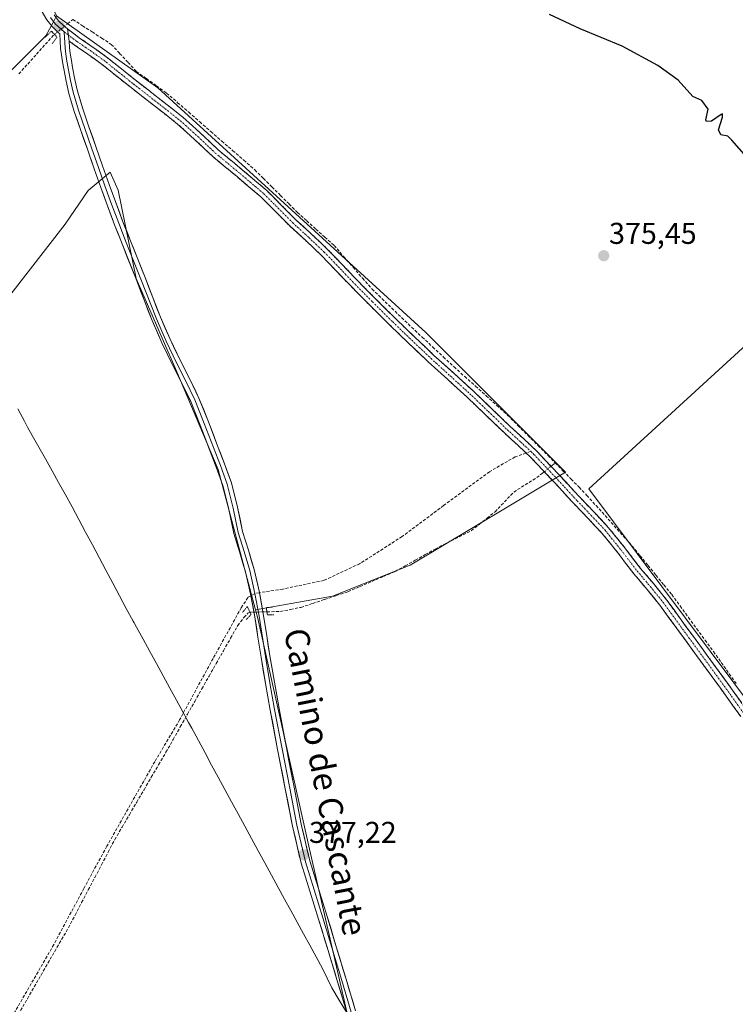
# Model space of a CAD drawing. Units: metres. Extents: x 601620 to 605110, y 4659769 to 4662132.
# Drawn here: x 602658 to 602896, y 4661009 to 4661336 of the extents above; entities that cross this region are included whole.
import ezdxf
from ezdxf.enums import TextEntityAlignment as Align

# ---------------------------------------------------------------- set-up
doc = ezdxf.new("R2010")
doc.units = ezdxf.units.M
doc.header["$MEASUREMENT"] = 0
for name, pattern in [('TRAZO_Y_PUNTO', [1, 0.5, -0.25, 0, -0.25]), ('TRAZOS2', [0.375, 0.25, -0.125]), ('TRAZOSX2', [1.5, 1, -0.5])]:
    doc.linetypes.add(name, pattern=pattern)
for name, color, linetype, lineweight in [('Camino', 19, 'TRAZOSX2', 0), ('Camino Cxs', 19, 'Continuous', 0), ('Camino eje', 19, 'TRAZO_Y_PUNTO', 0), ('Carátula', 7, 'Continuous', 5), ('Corriente artificial lineal', 5, 'TRAZOSX2', 13), ('Corriente artificial lineal oculto', 135, 'TRAZO_Y_PUNTO', 13), ('Cultivos herbáceos CxS', 92, 'Continuous', 0), ('Cultivos leñosos CxS', 92, 'Continuous', 0), ('Curva de nivel maestra', 36, 'Continuous', 30), ('Layer 0', 7, 'Continuous', 0), ('Municipio', 9, 'Continuous', 13), ('Municipio CxS', 142, 'Continuous', 0), ('Puente lineal', 2, 'TRAZOS2', 0), ('Punto de cota en terreno', 7, 'Continuous', 0), ('Rótulo de punto de cota en terreno', 19, 'Continuous', 0), ('Senda', 19, 'TRAZOSX2', 0), ('Suelo desnudo CxS', 43, 'Continuous', 0), ('Texto cartográfico', 19, 'Continuous', 0)]:
    doc.layers.add(name, color=color, linetype=linetype, lineweight=lineweight)
doc.styles.add('Arial', font='txt', dxfattribs={"height": 0.2})

# ---------------------------------------------------------------- blocks, each defined once
blk = doc.blocks.new('*U153')
at = {"layer": 'Cultivos herbáceos CxS', "color": 92, "linetype": 'Continuous', "lineweight": 0}
blk.add_polyline3d([(602616.15, 4661280.62, 376.67), (602666.69, 4661330.92, 376.89), (602669.06, 4661335.46, 376.94), (602670.2, 4661337.65, 376.66), (602703.95, 4661313.63, 375.97), (602793.07, 4661232.26, 375.85), (602839.57, 4661185.76, 375.89), (602820.2, 4661174.13, 376.09), (602787.91, 4661154.76, 376.36), (602762.08, 4661144.43, 376.65), (602736.43, 4661139.9, 376.89), (602724.04, 4661186.58, 376.66), (602709.9, 4661219.93, 376.5), (602696.76, 4661250.25, 376.53), (602690.7, 4661279.56, 376.18), (602688.08, 4661285.59, 376.14), (602680.81, 4661279.44, 376.67), (602673.11, 4661268.25, 376.49), (602636.05, 4661220.7, 376.69)], dxfattribs=at)
blk = doc.blocks.new('*U156')
at = {"layer": 'Cultivos herbáceos CxS', "color": 92, "linetype": 'Continuous', "lineweight": 0}
blk.add_polyline3d([(602919.9111, 4661083.1383, 375.875), (602847.3749, 4661180.1945, 375.8717), (603213.1219, 4661515.2877, 372.4455)], dxfattribs=at)
blk = doc.blocks.new('*U159')
at = {"layer": 'Cultivos leñosos CxS', "color": 92, "linetype": 'Continuous', "lineweight": 0}
blk.add_polyline3d([(602308.5813, 4660979.9395, 379.3194), (602384.3081, 4661045.4377, 378.7972), (602475.6467, 4661126.4587, 377.6787), (602532.8747, 4661185.7293, 377.5191), (602551.4559, 4661171.3787, 377.4731), (602555.9663, 4661167.8953, 377.506), (602570.6533, 4661157.0547, 377.6575), (602577.6471, 4661153.2081, 377.5307), (602587.4385, 4661160.2017, 377.2943), (602594.7821, 4661174.1893, 377.2087), (602619.2603, 4661202.1641, 376.98), (602636.0455, 4661220.6973, 376.6912), (602673.1127, 4661268.2547, 376.4945), (602680.8059, 4661279.4447, 376.6709), (602688.0809, 4661285.5907, 376.1378), (602690.6951, 4661279.5577, 376.1837), (602696.7589, 4661250.2503, 376.5345), (602709.8961, 4661219.9327, 376.5002), (602724.0445, 4661186.5831, 376.6638), (602736.4293, 4661139.9019, 376.8862), (602737.1823, 4661137.0641, 376.9162), (602754.3619, 4661060.2591, 376.9197), (602766.7839, 4661006.1357, 377.3371)], dxfattribs=at)
blk = doc.blocks.new('5PATER')
at = {"layer": 'Carátula', "linetype": 'Continuous', "lineweight": 5}
h = blk.add_hatch(color=250, dxfattribs=at)
edge = h.paths.add_edge_path()
edge.add_ellipse((0, 0.01), major_axis=(-1.33, -1.34), ratio=0.999422, start_angle=0, end_angle=360)

msp = doc.modelspace()

# ---------------------------------------------------------------- linework, layer by layer
at = {"layer": 'Camino', "color": 19, "linetype": 'TRAZOSX2', "lineweight": 0}
for points in [[(602673.92, 4661333.27), (602675.18, 4661332.26), (602677.76, 4661330.35), (602682.3, 4661327.21), (602686.78, 4661324), (602691.8, 4661320), (602696.8, 4661315.98), (602704.6, 4661309.92), (602712.37, 4661303.82), (602718.25, 4661298.49), (602724.01, 4661293.03), (602732.14, 4661286.3), (602740.17, 4661279.47), (602745.02, 4661274.64), (602749.82, 4661269.77), (602755.1, 4661264.92), (602760.32, 4661260.01), (602765.04, 4661255.09), (602769.74, 4661250.15), (602776.38, 4661243.45), (602783.07, 4661236.81), (602789.41, 4661230.68), (602795.82, 4661224.62), (602808.69, 4661212.91), (602814.95, 4661206.92), (602821.2, 4661200.91), (602825.69, 4661196.82), (602830.11, 4661192.65), (602837.36, 4661184.95), (602844.51, 4661177.18), (602849.19, 4661172.3), (602853.82, 4661167.37), (602859.28, 4661160.6), (602864.56, 4661153.69), (602868.94, 4661148.53), (602873.2, 4661143.27), (602877.5, 4661137.37), (602881.79, 4661131.46), (602886.7, 4661124.76), (602891.62, 4661118.06), (602895.96, 4661112.05), (602900.24, 4661105.99)], [(602826.46, 4661192.12), (602823.73, 4661194.7), (602819.23, 4661198.8), (602812.96, 4661204.84), (602806.72, 4661210.8), (602800.32, 4661216.64), (602793.87, 4661222.51), (602787.42, 4661228.6), (602781.06, 4661234.75), (602774.34, 4661241.42), (602767.68, 4661248.15), (602762.96, 4661253.1), (602758.29, 4661257.96), (602753.14, 4661262.81), (602747.82, 4661267.7), (602742.98, 4661272.61), (602738.22, 4661277.35), (602730.29, 4661284.1), (602722.1, 4661290.88), (602716.29, 4661296.38), (602710.51, 4661301.62), (602702.83, 4661307.65), (602695.01, 4661313.72), (602690, 4661317.75), (602685.05, 4661321.7), (602680.65, 4661324.86), (602676.08, 4661328.01), (602674.43, 4661329.23)], [(602897.86, 4661104.38), (602893.62, 4661110.38), (602889.29, 4661116.36), (602884.38, 4661123.06), (602879.47, 4661129.77), (602870.92, 4661141.52), (602866.72, 4661146.69), (602862.32, 4661151.88), (602857.01, 4661158.83), (602851.65, 4661165.48), (602847.1, 4661170.31), (602842.41, 4661175.21), (602835.25, 4661182.99), (602828.07, 4661190.61), (602826.46, 4661192.12)]]:
    msp.add_lwpolyline(points, dxfattribs=at)
at = {"layer": 'Camino Cxs', "color": 19, "linetype": 'Continuous', "lineweight": 0}
msp.add_lwpolyline([(602673.92, 4661333.27), (602674.43, 4661329.23)], dxfattribs=at)
msp.add_polyline3d([(602897.86, 4661104.38, 376.18), (602895.74, 4661107.38, 376.2), (602893.62, 4661110.38, 376.07), (602891.46, 4661113.37, 376.2), (602889.29, 4661116.36, 376.14), (602886.84, 4661119.71, 376.12), (602884.38, 4661123.06, 376.12), (602881.93, 4661126.42, 376.13), (602879.47, 4661129.77, 376.07), (602876.62, 4661133.69, 376.13), (602873.77, 4661137.6, 376.11), (602870.92, 4661141.52, 376.18), (602868.82, 4661144.11, 376.14), (602866.72, 4661146.69, 376.15), (602864.52, 4661149.29, 376.12), (602862.32, 4661151.88, 376.08), (602859.67, 4661155.36, 376.06), (602857.01, 4661158.83, 376.15), (602854.33, 4661162.16, 376.15), (602851.65, 4661165.48, 376.13), (602849.38, 4661167.9, 376.14), (602847.1, 4661170.31, 376.15), (602844.76, 4661172.76, 376.21), (602842.41, 4661175.21, 376.17), (602840.02, 4661177.8, 376.22), (602837.64, 4661180.4, 376.18), (602835.25, 4661182.99, 376.2), (602832.86, 4661185.53, 376.07), (602830.46, 4661188.07, 376.18), (602828.07, 4661190.61, 376.06), (602825.9, 4661192.66, 376.18), (602823.73, 4661194.7, 376.09), (602821.48, 4661196.75, 376.18), (602819.23, 4661198.8, 376.14), (602816.1, 4661201.82, 376.18), (602812.96, 4661204.84, 376.12), (602809.84, 4661207.82, 376.2), (602806.72, 4661210.8, 376.16), (602803.52, 4661213.72, 376.17), (602800.32, 4661216.64, 376.11), (602797.1, 4661219.58, 376.09), (602793.87, 4661222.51, 376.08), (602790.65, 4661225.56, 376.09), (602787.42, 4661228.6, 376.15), (602784.24, 4661231.68, 376.12), (602781.06, 4661234.75, 376.13), (602777.7, 4661238.09, 376.14), (602774.34, 4661241.42, 376.11), (602771.01, 4661244.79, 376.19), (602767.68, 4661248.15, 376.12), (602765.32, 4661250.63, 376.06), (602762.96, 4661253.1, 376.13), (602760.63, 4661255.53, 376.12), (602758.29, 4661257.96, 376.08), (602755.72, 4661260.39, 376.04), (602753.14, 4661262.81, 376.1), (602750.48, 4661265.26, 376.09), (602747.82, 4661267.7, 376.13), (602745.4, 4661270.16, 376.22), (602742.98, 4661272.61, 376.21), (602740.6, 4661274.98, 376.23), (602738.22, 4661277.35, 376.25), (602735.58, 4661279.6, 376.24), (602732.93, 4661281.85, 376.21), (602730.29, 4661284.1, 376.19), (602727.56, 4661286.36, 376.14), (602724.83, 4661288.62, 376.19), (602722.1, 4661290.88, 376.16), (602719.2, 4661293.63, 376.18), (602716.29, 4661296.38, 376.23), (602713.4, 4661299, 376.2), (602710.51, 4661301.62, 376.23), (602706.67, 4661304.64, 376.2), (602702.83, 4661307.65, 376.25), (602698.92, 4661310.69, 376.21), (602695.01, 4661313.72, 376.23), (602692.51, 4661315.74, 376.17), (602690, 4661317.75, 376.25), (602687.53, 4661319.73, 376.23), (602685.05, 4661321.7, 376.3), (602682.85, 4661323.28, 376.37), (602680.65, 4661324.86, 376.46), (602678.37, 4661326.44, 376.57), (602676.08, 4661328.01, 376.68), (602674.43, 4661329.23, 376.72), (602673.92, 4661333.27, 376.7), (602675.18, 4661332.26, 376.55), (602677.76, 4661330.35, 376.47), (602680.03, 4661328.78, 376.58), (602682.3, 4661327.21, 376.43), (602684.54, 4661325.61, 376.26), (602686.78, 4661324, 376.31), (602689.29, 4661322, 376.14), (602691.8, 4661320, 376.18), (602694.3, 4661317.99, 376.11), (602696.8, 4661315.98, 376.11), (602700.7, 4661312.95, 376.22), (602704.6, 4661309.92, 376.17), (602708.49, 4661306.87, 376.11), (602712.37, 4661303.82, 376.24), (602715.31, 4661301.16, 376.16), (602718.25, 4661298.49, 376.14), (602721.13, 4661295.76, 376.05), (602724.01, 4661293.03, 376.17), (602726.72, 4661290.79, 376.16), (602729.43, 4661288.54, 376), (602732.14, 4661286.3, 376.01), (602734.82, 4661284.02, 376.18), (602737.49, 4661281.75, 376.17), (602740.17, 4661279.47, 376.2), (602742.6, 4661277.06, 376.17), (602745.02, 4661274.64, 376.16), (602747.42, 4661272.21, 376.13), (602749.82, 4661269.77, 375.92), (602752.46, 4661267.35, 375.89), (602755.1, 4661264.92, 375.9), (602757.71, 4661262.47, 375.88), (602760.32, 4661260.01, 375.94), (602762.68, 4661257.55, 375.97), (602765.04, 4661255.09, 375.94), (602767.39, 4661252.62, 375.96), (602769.74, 4661250.15, 376.01), (602773.06, 4661246.8, 376.07), (602776.38, 4661243.45, 376.03), (602779.73, 4661240.13, 376.04), (602783.07, 4661236.81, 376.05), (602786.24, 4661233.75, 376.11), (602789.41, 4661230.68, 376.01), (602792.62, 4661227.65, 376.04), (602795.82, 4661224.62, 376.03), (602799.04, 4661221.69, 375.99), (602802.26, 4661218.77, 376.05), (602805.47, 4661215.84, 376), (602808.69, 4661212.91, 376.06), (602811.82, 4661209.92, 376.11), (602814.95, 4661206.92, 375.94), (602818.08, 4661203.92, 376.07), (602821.2, 4661200.91, 376.01), (602823.45, 4661198.87, 376.03), (602825.69, 4661196.82, 375.94), (602827.9, 4661194.74, 376.01), (602830.11, 4661192.65, 375.91), (602832.53, 4661190.08, 376), (602834.94, 4661187.52, 375.91), (602837.36, 4661184.95, 376.03), (602839.74, 4661182.36, 375.98), (602842.13, 4661179.77, 376.06), (602844.51, 4661177.18, 375.97), (602846.85, 4661174.74, 376.08), (602849.19, 4661172.3, 376.01), (602851.51, 4661169.84, 376.04), (602853.82, 4661167.37, 375.93), (602856.55, 4661163.99, 376.11), (602859.28, 4661160.6, 376), (602861.92, 4661157.15, 375.9), (602864.56, 4661153.69, 375.88), (602866.75, 4661151.11, 375.94), (602868.94, 4661148.53, 375.84), (602871.07, 4661145.9, 375.9), (602873.2, 4661143.27, 376.04), (602875.35, 4661140.32, 375.98), (602877.5, 4661137.37, 376), (602879.65, 4661134.42, 375.77), (602881.79, 4661131.46, 375.83), (602884.25, 4661128.11, 375.86), (602886.7, 4661124.76, 375.96), (602889.16, 4661121.41, 375.9), (602891.62, 4661118.06, 376.1), (602893.79, 4661115.06, 375.9), (602895.96, 4661112.05, 375.76), (602898.1, 4661109.02, 375.94)], dxfattribs=at)
at = {"layer": 'Camino eje', "color": 19, "linetype": 'TRAZO_Y_PUNTO', "lineweight": 0}
for points in [[(602672.79, 4661332.32), (602674.17, 4661331.24)], [(602674.17, 4661331.24), (602674.81, 4661330.75), (602676.92, 4661329.18), (602681.48, 4661326.04), (602685.92, 4661322.85), (602690.9, 4661318.88), (602695.91, 4661314.85), (602703.72, 4661308.79), (602711.44, 4661302.72), (602717.27, 4661297.44), (602723.06, 4661291.96), (602731.22, 4661285.2), (602739.2, 4661278.41), (602744, 4661273.63), (602748.82, 4661268.74), (602754.12, 4661263.87), (602759.31, 4661258.99), (602764, 4661254.1), (602768.71, 4661249.15), (602775.36, 4661242.44), (602782.07, 4661235.78), (602788.42, 4661229.64), (602794.85, 4661223.57), (602807.71, 4661211.86), (602813.96, 4661205.88), (602820.22, 4661199.86), (602824.71, 4661195.76), (602827.99, 4661192.67)], [(602827.99, 4661192.67), (602829.09, 4661191.63), (602836.31, 4661183.97), (602843.46, 4661176.2), (602848.15, 4661171.31), (602852.74, 4661166.43), (602858.15, 4661159.72), (602863.44, 4661152.79), (602867.83, 4661147.61), (602872.06, 4661142.4), (602880.63, 4661130.62), (602890.46, 4661117.21), (602894.79, 4661111.22), (602899.05, 4661105.19)]]:
    msp.add_lwpolyline(points, dxfattribs=at)
at = {"layer": 'Corriente artificial lineal', "color": 5, "linetype": 'TRAZOSX2', "lineweight": 13}
for points in [[(602673.92, 4661334.99, 376.46), (602675.69, 4661336.41, 376)], [(602675.69, 4661336.41, 376), (602678.88, 4661334.34, 375.99), (602682.08, 4661332.26, 375.94), (602685.27, 4661330.19, 375.93), (602688.46, 4661328.11, 375.78), (602691.23, 4661325.12, 375.84), (602694.01, 4661322.12, 375.93), (602696.78, 4661319.13, 375.9), (602700.14, 4661316.73, 376.03), (602703.5, 4661314.32, 375.98), (602706.86, 4661311.92, 375.87), (602710.53, 4661308.72, 375.83), (602714.2, 4661305.53, 375.97), (602717.87, 4661302.33, 375.95), (602721.54, 4661299.14, 375.74), (602725.2, 4661295.94, 375.91), (602728.87, 4661292.74, 375.93), (602732.54, 4661289.55, 375.78), (602736.21, 4661286.35, 375.92), (602739.06, 4661283.51, 375.95), (602741.91, 4661280.67, 376), (602744.75, 4661277.82, 375.93), (602747.6, 4661274.98, 375.96), (602750.45, 4661272.14, 375.72), (602753.48, 4661269.4, 375.73), (602756.51, 4661266.66, 375.75), (602759.54, 4661263.92, 375.72), (602762.57, 4661261.18, 375.77), (602765.73, 4661257.56, 375.73), (602768.89, 4661253.93, 375.82), (602772.04, 4661250.31, 375.94), (602775.2, 4661246.68, 375.94), (602778.49, 4661243.51, 375.93), (602781.78, 4661240.33, 375.96), (602785.06, 4661237.16, 375.95), (602788.35, 4661233.98, 375.91), (602791.89, 4661230.67, 375.9), (602795.42, 4661227.37, 375.84), (602798.96, 4661224.06, 375.9), (602802.49, 4661220.75, 375.89), (602806.05, 4661217.54, 375.77), (602809.61, 4661214.33, 375.89), (602813.17, 4661211.12, 375.89), (602816.73, 4661207.91, 375.67), (602820.29, 4661204.7, 375.81), (602823.65, 4661201.36, 375.84), (602827, 4661198.03, 375.76), (602830.36, 4661194.69, 375.81), (602833.71, 4661191.35, 375.84), (602836.19, 4661188.81, 375.69)], [(602657.68, 4661318.29, 376.16), (602660.63, 4661321.59, 376.3), (602663.59, 4661324.88, 376.42), (602666.55, 4661328.17, 376.33), (602669.5, 4661331.46, 376.98)], [(602834.78, 4661187.69, 375.91), (602835.1, 4661187.94, 375.86), (602836.19, 4661188.81, 375.69)], [(602836.19, 4661188.81, 375.69), (602838.82, 4661186.11, 375.86), (602841.45, 4661183.41, 375.72), (602844.09, 4661180.71, 375.85), (602846.72, 4661178.01, 375.71), (602849.73, 4661174.63, 375.89), (602852.74, 4661171.26, 375.88), (602855.76, 4661167.88, 375.71), (602858.77, 4661164.51, 375.96), (602861.78, 4661161.13, 375.85), (602864.41, 4661157.9, 375.82), (602867.04, 4661154.67, 375.76), (602869.67, 4661151.44, 375.8), (602872.3, 4661148.21, 375.59), (602874.93, 4661144.98, 375.82), (602877.7, 4661141.19, 375.81), (602880.48, 4661137.39, 375.63), (602883.25, 4661133.6, 375.72), (602886.03, 4661129.8, 375.69), (602888.8, 4661126.01, 375.77), (602891.42, 4661122.34, 375.58), (602894.05, 4661118.66, 375.91), (602896.67, 4661114.99, 375.6)], [(602740.24, 4661139.26, 376.77), (602740.25, 4661139.26, 376.77), (602744.7, 4661139.34, 376.72), (602748.12, 4661140.04, 376.69), (602751.53, 4661140.73, 376.68), (602755.46, 4661142.04, 376.66), (602759.39, 4661143.36, 376.58), (602763.32, 4661144.67, 376.54), (602767.25, 4661145.98, 376.51), (602771.17, 4661147.66, 376.42), (602775.1, 4661149.34, 376.41), (602779.02, 4661151.02, 376.37), (602782.94, 4661152.7, 376.3), (602786.26, 4661154.56, 376.28), (602789.58, 4661156.42, 376.3), (602792.9, 4661158.28, 376.26), (602796.22, 4661160.14, 376.18), (602800.21, 4661162.17, 376.15), (602804.2, 4661164.2, 376.12), (602808.19, 4661166.23, 376.08), (602810.84, 4661168.33, 376), (602813.49, 4661170.44, 376.02), (602816.14, 4661172.54, 375.98), (602819.26, 4661175.83, 375.97), (602822.38, 4661179.11, 375.96), (602826.19, 4661181.52, 375.98), (602830, 4661183.93, 375.97), (602831.88, 4661185.37, 376.07), (602832.52, 4661185.88, 376.08)], [(602658.24, 4661006.54, 378.07), (602660.52, 4661010.48, 377.97), (602662.8, 4661014.42, 377.94), (602665.08, 4661018.36, 377.83), (602667.35, 4661022.3, 377.84), (602669.63, 4661026.24, 377.79), (602671.91, 4661030.18, 377.73), (602674.19, 4661034.12, 377.71), (602676.39, 4661038.31, 377.74), (602678.59, 4661042.49, 377.7), (602680.79, 4661046.68, 377.67), (602683, 4661050.86, 377.6), (602685.2, 4661055.05, 377.57), (602687.4, 4661059.23, 377.52), (602689.6, 4661063.42, 377.58), (602692.03, 4661067.58, 377.46), (602694.47, 4661071.73, 377.35), (602696.9, 4661075.89, 377.3), (602699.34, 4661080.05, 377.24), (602701.77, 4661084.21, 377.22), (602704.21, 4661088.36, 377.15), (602706.64, 4661092.52, 377.15), (602709.03, 4661096.74, 377.09), (602711.42, 4661100.96, 377.06), (602713.81, 4661105.18, 377.01), (602716.2, 4661109.4, 377.02), (602718.59, 4661113.62, 376.95), (602720.98, 4661117.83, 376.94), (602723.37, 4661122.05, 376.88), (602725.76, 4661126.27, 376.89), (602728.15, 4661130.49, 376.86), (602730.54, 4661134.71, 376.87), (602732.59, 4661137.4, 376.9), (602733.93, 4661138.81, 376.88), (602734.57, 4661139.11, 376.87)]]:
    msp.add_polyline3d(points, dxfattribs=at)
at = {"layer": 'Corriente artificial lineal oculto', "color": 135, "linetype": 'TRAZO_Y_PUNTO', "lineweight": 13}
for points in [[(602669.5, 4661331.46, 376.98), (602670.98, 4661332.64, 377.06), (602673.92, 4661334.99, 376.46)], [(602832.52, 4661185.88, 376.08), (602834.78, 4661187.69, 375.91)], [(602734.57, 4661139.11, 376.87), (602736.47, 4661139.16, 376.85), (602740.24, 4661139.26, 376.77)]]:
    msp.add_polyline3d(points, dxfattribs=at)
at = {"layer": 'Cultivos herbáceos CxS', "color": 92, "linetype": 'Continuous', "lineweight": 0}
for points in [[(603334.87, 4661830.42, 370.19), (603243.86, 4661676.58, 371.52), (603193.49, 4661612, 371.9), (603177.99, 4661593.92, 372.04), (603159.9, 4661581, 372.5), (603163.78, 4661557.75, 372.5), (603199.95, 4661526.75, 372.4), (603202.53, 4661529.41, 372.26), (603213.12, 4661515.29, 372.45), (602847.37, 4661180.19, 375.87), (602919.91, 4661083.14, 375.87), (602957.71, 4661031.03, 376.58), (602979.17, 4661010.6, 376.9), (602988.17, 4661002.89, 377.06), (602986.38, 4661003.21, 377.05), (602884.56, 4660894.46, 377.62), (602887.22, 4660886.51, 378.03), (602872.04, 4660866.27, 378.1), (602912.86, 4660781.79, 378.52), (602906.93, 4660767.2, 378.71), (602893.82, 4660746.38, 378.73), (602882.95, 4660744.56, 379.27)], [(602624.86, 4661395.28, 377.36), (602595.02, 4661427.92, 376.95), (602588.8, 4661427.16, 377.26), (602569.34, 4661407.14, 377.6), (602540.07, 4661372.95, 377.91), (602518.1, 4661342.05, 378.13), (602550.75, 4661297.21, 379.39), (602563.25, 4661281.3, 379.37), (602583.57, 4661255.3, 377.47), (602589.08, 4661249.24, 376.77), (602616.15, 4661280.62, 376.67), (602666.69, 4661330.92, 376.89), (602669.06, 4661335.46, 376.94), (602670.2, 4661337.65, 376.66)], [(602670.2, 4661337.65, 376.66), (602703.95, 4661313.63, 375.97), (602793.07, 4661232.26, 375.85), (602839.57, 4661185.76, 375.89), (602820.2, 4661174.13, 376.09), (602787.91, 4661154.76, 376.36), (602762.08, 4661144.43, 376.65), (602736.43, 4661139.9, 376.89)], [(602736.43, 4661139.9, 376.89), (602724.04, 4661186.58, 376.66), (602709.9, 4661219.93, 376.5), (602696.76, 4661250.25, 376.53), (602690.7, 4661279.56, 376.18), (602688.08, 4661285.59, 376.14), (602680.81, 4661279.44, 376.67), (602673.11, 4661268.25, 376.49), (602636.05, 4661220.7, 376.69), (602619.26, 4661202.16, 376.98), (602594.78, 4661174.19, 377.21), (602587.44, 4661160.2, 377.29), (602577.65, 4661153.21, 377.53), (602570.65, 4661157.05, 377.66), (602555.97, 4661167.9, 377.51), (602551.46, 4661171.38, 377.47), (602532.87, 4661185.73, 377.52), (602475.65, 4661126.46, 377.68), (602384.31, 4661045.44, 378.8), (602308.58, 4660979.94, 379.32), (602260.47, 4660933.35, 379.97), (602261.6, 4660932.37, 379.95)]]:
    msp.add_polyline3d(points, dxfattribs=at)
at = {"layer": 'Cultivos leñosos CxS', "color": 92, "linetype": 'Continuous', "lineweight": 0}
for points in [[(603334.87, 4661830.42, 370.19), (603243.86, 4661676.58, 371.52), (603193.49, 4661612, 371.9), (603177.99, 4661593.92, 372.04), (603159.9, 4661581, 372.5), (603163.78, 4661557.75, 372.5), (603199.95, 4661526.75, 372.4), (603202.53, 4661529.41, 372.26), (603213.12, 4661515.29, 372.45), (602847.37, 4661180.19, 375.87), (602919.91, 4661083.14, 375.87), (602957.71, 4661031.03, 376.58), (602979.17, 4661010.6, 376.9), (602988.17, 4661002.89, 377.06), (602986.38, 4661003.21, 377.05), (602884.56, 4660894.46, 377.62), (602887.22, 4660886.51, 378.03), (602872.04, 4660866.27, 378.1), (602912.86, 4660781.79, 378.52), (602906.93, 4660767.2, 378.71), (602893.82, 4660746.38, 378.73), (602882.95, 4660744.56, 379.27)], [(603213.12, 4661515.29, 372.45), (602847.37, 4661180.19, 375.87), (602919.91, 4661083.14, 375.87)], [(602906.93, 4660767.2, 378.71), (602893.82, 4660746.38, 378.73), (602882.95, 4660744.56, 379.27), (602882.95, 4660744.56, 379.27), (602881.7, 4660747.99, 379.14), (602850.37, 4660827.82, 378.4), (602805.9, 4660915.74, 377.89), (602779.63, 4660979.41, 377.45), (602780.25, 4660979.4, 377.42), (602775.73, 4660987.14, 377.3), (602767.17, 4661005.47, 377.35), (602766.91, 4661005.9, 377.34), (602766.78, 4661006.14, 377.34), (602754.36, 4661060.26, 376.92), (602737.18, 4661137.06, 376.92), (602736.43, 4661139.9, 376.89), (602762.08, 4661144.43, 376.65), (602787.91, 4661154.76, 376.36), (602820.2, 4661174.13, 376.09), (602839.57, 4661185.76, 375.89), (602793.07, 4661232.26, 375.85), (602703.95, 4661313.63, 375.97), (602670.2, 4661337.65, 376.66)], [(602670.2, 4661337.65, 376.66), (602703.95, 4661313.63, 375.97), (602793.07, 4661232.26, 375.85), (602839.57, 4661185.76, 375.89), (602820.2, 4661174.13, 376.09), (602787.91, 4661154.76, 376.36), (602762.08, 4661144.43, 376.65), (602736.43, 4661139.9, 376.89)], [(602736.43, 4661139.9, 376.89), (602724.04, 4661186.58, 376.66), (602709.9, 4661219.93, 376.5), (602696.76, 4661250.25, 376.53), (602690.7, 4661279.56, 376.18), (602688.08, 4661285.59, 376.14), (602680.81, 4661279.44, 376.67), (602673.11, 4661268.25, 376.49), (602636.05, 4661220.7, 376.69), (602619.26, 4661202.16, 376.98), (602594.78, 4661174.19, 377.21), (602587.44, 4661160.2, 377.29), (602577.65, 4661153.21, 377.53), (602570.65, 4661157.05, 377.66), (602555.97, 4661167.9, 377.51), (602551.46, 4661171.38, 377.47), (602532.87, 4661185.73, 377.52), (602475.65, 4661126.46, 377.68), (602384.31, 4661045.44, 378.8), (602308.58, 4660979.94, 379.32), (602260.47, 4660933.35, 379.97), (602261.6, 4660932.37, 379.95)], [(602736.43, 4661139.9, 376.89), (602737.18, 4661137.06, 376.92), (602754.36, 4661060.26, 376.92), (602766.78, 4661006.14, 377.34), (602766.91, 4661005.9, 377.34), (602767.17, 4661005.47, 377.35), (602775.73, 4660987.14, 377.3), (602780.25, 4660979.4, 377.42), (602779.63, 4660979.41, 377.45), (602805.9, 4660915.74, 377.89), (602850.37, 4660827.82, 378.4), (602881.7, 4660747.99, 379.14), (602882.95, 4660744.56, 379.27)], [(602736.43, 4661139.9, 376.89), (602737.18, 4661137.06, 376.92), (602754.36, 4661060.26, 376.92), (602766.78, 4661006.14, 377.34), (602766.91, 4661005.9, 377.34), (602767.17, 4661005.47, 377.35), (602775.73, 4660987.14, 377.3), (602780.25, 4660979.4, 377.42), (602779.63, 4660979.41, 377.45), (602805.9, 4660915.74, 377.89), (602850.37, 4660827.82, 378.4), (602881.7, 4660747.99, 379.14), (602882.95, 4660744.56, 379.27)]]:
    msp.add_polyline3d(points, dxfattribs=at)
at = {"layer": 'Curva de nivel maestra', "color": 36, "linetype": 'Continuous', "lineweight": 30}
msp.add_polyline3d([(602907.91, 4661281.44, 375), (602894.94, 4661296.21, 375), (602893.6, 4661297.61, 375), (602891.29, 4661298.02, 375), (602890.49, 4661299.64, 375), (602891.79, 4661303.9, 375), (602891.83, 4661304.97, 375), (602891.32, 4661304.74, 375), (602888.18, 4661302.62, 375), (602886.51, 4661302.41, 375), (602886.25, 4661302.98, 375), (602887.02, 4661306.55, 375), (602884.88, 4661309.41, 375), (602881.94, 4661310.8, 375), (602877.08, 4661316.19, 375), (602870.34, 4661321.08, 375), (602858.43, 4661327.53, 375), (602844.44, 4661333.34, 375), (602834.2, 4661338.02, 375)], dxfattribs=at)
at = {"layer": 'Layer 0', "linetype": 'Continuous', "lineweight": 0}
for points in [[(602734.9, 4661144.59), (602734.81, 4661145.09), (602733.1, 4661152.57), (602731.22, 4661158.94), (602729.26, 4661165.29), (602727.56, 4661173.36), (602725.57, 4661181.35), (602723.34, 4661187.43), (602721.02, 4661193.47), (602718.01, 4661201.37), (602714.89, 4661209.23), (602711.92, 4661215.36), (602708.8, 4661221.42), (602705.32, 4661228.74), (602702.06, 4661236.17), (602699.48, 4661242.79), (602696.91, 4661249.42), (602692.05, 4661261.68), (602689.57, 4661268.03), (602687.15, 4661274.41), (602684.92, 4661280.53), (602682.75, 4661286.67), (602680.48, 4661293.2), (602678.22, 4661299.74), (602676.15, 4661305.74), (602674.29, 4661311.8), (602673.38, 4661315.86), (602672.65, 4661319.95), (602672.24, 4661322.27), (602671.84, 4661324.6), (602671.57, 4661326.78), (602671.45, 4661329.24), (602671.36, 4661331.62), (602670.76, 4661332.1), (602668.73, 4661334.05), (602667.02, 4661336.3), (602664.29, 4661340.83)], [(602668.22, 4661337.11), (602669.81, 4661335.01), (602671.86, 4661333.07), (602672.79, 4661332.32)], [(602669.41, 4661337.92), (602670.88, 4661335.97), (602672.65, 4661334.27), (602673.92, 4661333.27)], [(602673.92, 4661333.27), (602674.43, 4661329.23)], [(602672.79, 4661332.32), (602673.05, 4661326.91), (602673.31, 4661324.82), (602673.7, 4661322.53), (602674.84, 4661316.15), (602675.73, 4661312.18), (602677.57, 4661306.2), (602681.88, 4661293.69), (602684.15, 4661287.16), (602686.32, 4661281.03), (602688.54, 4661274.93), (602690.96, 4661268.57), (602693.43, 4661262.22), (602698.29, 4661249.96), (602703.44, 4661236.74), (602706.67, 4661229.36), (602710.13, 4661222.08), (602713.25, 4661216.02), (602716.25, 4661209.83), (602719.4, 4661201.91), (602724.73, 4661187.95), (602726.99, 4661181.79), (602729.01, 4661173.7), (602730.7, 4661165.67), (602732.64, 4661159.37), (602734.54, 4661152.95), (602736.26, 4661145.39)], [(602674.43, 4661329.23), (602674.53, 4661327.03), (602674.78, 4661325.04), (602675.16, 4661322.79), (602675.58, 4661320.47), (602676.3, 4661316.44), (602677.16, 4661312.56), (602678.98, 4661306.66), (602681.03, 4661300.71), (602683.28, 4661294.17), (602685.55, 4661287.65), (602687.72, 4661281.53), (602689.93, 4661275.45), (602692.34, 4661269.1), (602694.81, 4661262.76), (602697.24, 4661256.64), (602699.67, 4661250.5), (602702.25, 4661243.87), (602704.81, 4661237.31), (602708.02, 4661229.98), (602711.46, 4661222.74), (602714.58, 4661216.68), (602717.61, 4661210.42), (602720.78, 4661202.44), (602723.8, 4661194.53), (602726.12, 4661188.47), (602728.41, 4661182.23), (602730.45, 4661174.03), (602732.14, 4661166.04), (602734.06, 4661159.8), (602735.98, 4661153.32), (602737.71, 4661145.69), (602737.72, 4661145.62)], [(602766.89, 4661005.57), (602763.73, 4661016.12), (602760.58, 4661026.54), (602757.44, 4661036.95), (602754.5, 4661046.26), (602751.65, 4661055.59), (602748.74, 4661067.9), (602746.35, 4661080.31), (602743.79, 4661093.41), (602741.33, 4661106.52), (602739.77, 4661115.34), (602738.27, 4661124.17), (602737.23, 4661130.86), (602736.21, 4661137.55), (602734.9, 4661144.59)], [(602736.26, 4661145.39), (602737.68, 4661137.8), (602739.74, 4661124.41), (602741.24, 4661115.6), (602742.79, 4661106.79), (602745.25, 4661093.69), (602747.81, 4661080.6), (602750.2, 4661068.21), (602753.08, 4661055.98), (602755.92, 4661046.7), (602758.86, 4661037.39), (602765.15, 4661016.55), (602768.31, 4661006.02)], [(602737.72, 4661145.62), (602739.14, 4661138.04), (602740.17, 4661131.31), (602741.2, 4661124.65), (602742.7, 4661115.85), (602744.25, 4661107.06), (602746.71, 4661093.97), (602749.27, 4661080.88), (602751.65, 4661068.52), (602754.51, 4661056.37), (602757.34, 4661047.14), (602760.28, 4661037.83), (602763.42, 4661027.4), (602766.57, 4661016.98), (602769.72, 4661006.47)]]:
    msp.add_lwpolyline(points, dxfattribs=at)
for points in [[(602766.89, 4661005.57, 377.24), (602765.84, 4661009.09, 377.25), (602764.78, 4661012.6, 377.27), (602763.73, 4661016.12, 377.2), (602762.68, 4661019.59, 377.17), (602761.63, 4661023.07, 377.25), (602760.58, 4661026.54, 377.26), (602759.53, 4661030.01, 377.18), (602758.49, 4661033.48, 377.12), (602757.44, 4661036.95, 377.16), (602755.97, 4661041.61, 377.22), (602754.5, 4661046.26, 377.13), (602753.08, 4661050.93, 377.1), (602751.65, 4661055.59, 377.12), (602750.68, 4661059.69, 377.15), (602749.71, 4661063.8, 377.13), (602748.74, 4661067.9, 377.1), (602747.94, 4661072.04, 377.03), (602747.15, 4661076.17, 377.07), (602746.35, 4661080.31, 377.15), (602745.5, 4661084.68, 377.15), (602744.64, 4661089.04, 377.11), (602743.79, 4661093.41, 377.08), (602742.97, 4661097.78, 377.01), (602742.15, 4661102.15, 377.08), (602741.33, 4661106.52, 377.16), (602740.55, 4661110.93, 377.13), (602739.77, 4661115.34, 377.08), (602739.02, 4661119.76, 377.03), (602738.27, 4661124.17, 376.98), (602737.75, 4661127.52, 377), (602737.23, 4661130.86, 377.04), (602736.72, 4661134.21, 377.05), (602736.21, 4661137.55, 376.89), (602735.51, 4661141.32, 376.88), (602734.81, 4661145.09, 376.87), (602733.96, 4661148.83, 376.79), (602733.1, 4661152.57, 376.77), (602732.16, 4661155.76, 376.79), (602731.22, 4661158.94, 376.83), (602730.24, 4661162.12, 376.83), (602729.26, 4661165.29, 376.82), (602728.41, 4661169.33, 376.79), (602727.56, 4661173.36, 376.77), (602726.57, 4661177.36, 376.86), (602725.57, 4661181.35, 376.72), (602724.46, 4661184.39, 376.59), (602723.34, 4661187.43, 376.53), (602722.18, 4661190.45, 376.53), (602721.02, 4661193.47, 376.57), (602719.52, 4661197.42, 376.48), (602718.01, 4661201.37, 376.48), (602716.45, 4661205.3, 376.54), (602714.89, 4661209.23, 376.5), (602713.41, 4661212.3, 376.52), (602711.92, 4661215.36, 376.56), (602710.36, 4661218.39, 376.57), (602708.8, 4661221.42, 376.54), (602707.06, 4661225.08, 376.57), (602705.32, 4661228.74, 376.59), (602703.69, 4661232.46, 376.57), (602702.06, 4661236.17, 376.65), (602700.77, 4661239.48, 376.7), (602699.48, 4661242.79, 376.68), (602698.2, 4661246.11, 376.61), (602696.91, 4661249.42, 376.53), (602695.29, 4661253.51, 376.54), (602693.67, 4661257.59, 376.5), (602692.05, 4661261.68, 376.54), (602690.81, 4661264.86, 376.56), (602689.57, 4661268.03, 376.51), (602688.36, 4661271.22, 376.47), (602687.15, 4661274.41, 376.52), (602686.04, 4661277.47, 376.57), (602684.92, 4661280.53, 376.56), (602683.84, 4661283.6, 376.52), (602682.75, 4661286.67, 376.47), (602681.62, 4661289.94, 376.51), (602680.48, 4661293.2, 376.52), (602679.35, 4661296.47, 376.4), (602678.22, 4661299.74, 376.39), (602677.19, 4661302.74, 376.42), (602676.15, 4661305.74, 376.46), (602675.22, 4661308.77, 376.46), (602674.29, 4661311.8, 376.41), (602673.38, 4661315.86, 376.4), (602672.65, 4661319.95, 376.43), (602672.24, 4661322.27, 376.43), (602671.84, 4661324.6, 376.51), (602671.57, 4661326.78, 376.68), (602671.45, 4661329.24, 376.86), (602671.36, 4661331.62, 376.98), (602670.76, 4661332.1, 377.03), (602668.73, 4661334.05, 377.24), (602667.02, 4661336.3, 377.33), (602665.66, 4661338.57, 377.31)], [(602669.41, 4661337.92, 376.76), (602670.88, 4661335.97, 376.74), (602672.65, 4661334.27, 376.77), (602673.92, 4661333.27, 376.7), (602674.43, 4661329.23, 376.72), (602674.53, 4661327.03, 376.66), (602674.78, 4661325.04, 376.55), (602675.16, 4661322.79, 376.46), (602675.58, 4661320.47, 376.42), (602676.3, 4661316.44, 376.38), (602677.16, 4661312.56, 376.38), (602678.07, 4661309.61, 376.37), (602678.98, 4661306.66, 376.32), (602680.01, 4661303.69, 376.3), (602681.03, 4661300.71, 376.3), (602682.16, 4661297.44, 376.33), (602683.28, 4661294.17, 376.38), (602684.42, 4661290.91, 376.31), (602685.55, 4661287.65, 376.28), (602686.64, 4661284.59, 376.39), (602687.72, 4661281.53, 376.39), (602688.83, 4661278.49, 376.32), (602689.93, 4661275.45, 376.28), (602691.14, 4661272.28, 376.3), (602692.34, 4661269.1, 376.39), (602693.58, 4661265.93, 376.35), (602694.81, 4661262.76, 376.31), (602696.03, 4661259.7, 376.37), (602697.24, 4661256.64, 376.41), (602698.46, 4661253.57, 376.38), (602699.67, 4661250.5, 376.34), (602700.96, 4661247.19, 376.38), (602702.25, 4661243.87, 376.46), (602703.53, 4661240.59, 376.45), (602704.81, 4661237.31, 376.41), (602706.42, 4661233.65, 376.48), (602708.02, 4661229.98, 376.46), (602709.74, 4661226.36, 376.44), (602711.46, 4661222.74, 376.51), (602713.02, 4661219.71, 376.45), (602714.58, 4661216.68, 376.4), (602716.1, 4661213.55, 376.43), (602717.61, 4661210.42, 376.42), (602719.2, 4661206.43, 376.4), (602720.78, 4661202.44, 376.39), (602722.29, 4661198.49, 376.44), (602723.8, 4661194.53, 376.44), (602724.96, 4661191.5, 376.45), (602726.12, 4661188.47, 376.51), (602727.27, 4661185.35, 376.58), (602728.41, 4661182.23, 376.59), (602729.43, 4661178.13, 376.6), (602730.45, 4661174.03, 376.63), (602731.3, 4661170.04, 376.74), (602732.14, 4661166.04, 376.76), (602733.1, 4661162.92, 376.72), (602734.06, 4661159.8, 376.69), (602735.02, 4661156.56, 376.68), (602735.98, 4661153.32, 376.7), (602736.85, 4661149.51, 376.75), (602737.71, 4661145.69, 376.81), (602738.43, 4661141.87, 376.82), (602739.14, 4661138.04, 376.8), (602739.66, 4661134.68, 376.87), (602740.17, 4661131.31, 376.88), (602740.69, 4661127.98, 376.87), (602741.2, 4661124.65, 376.88), (602741.95, 4661120.25, 377), (602742.7, 4661115.85, 377.02), (602743.48, 4661111.46, 376.97), (602744.25, 4661107.06, 376.9), (602745.07, 4661102.7, 376.81), (602745.89, 4661098.33, 376.8), (602746.71, 4661093.97, 377.05), (602747.56, 4661089.61, 377.03), (602748.42, 4661085.24, 376.98), (602749.27, 4661080.88, 376.94), (602750.06, 4661076.76, 376.9), (602750.86, 4661072.64, 376.91), (602751.65, 4661068.52, 377.1), (602752.6, 4661064.47, 377.07), (602753.56, 4661060.42, 376.95), (602754.51, 4661056.37, 376.92), (602755.93, 4661051.76, 377.07), (602757.34, 4661047.14, 377.06), (602758.81, 4661042.49, 377), (602760.28, 4661037.83, 376.93), (602761.33, 4661034.35, 376.94), (602762.37, 4661030.88, 377.07), (602763.42, 4661027.4, 377.08), (602764.47, 4661023.93, 376.95), (602765.52, 4661020.45, 376.98), (602766.57, 4661016.98, 377.12), (602767.62, 4661013.48, 377.18), (602768.67, 4661009.97, 377.1), (602769.72, 4661006.47, 377.08)]]:
    msp.add_polyline3d(points, dxfattribs=at)
at = {"layer": 'Municipio', "color": 9, "linetype": 'Continuous', "lineweight": 13}
msp.add_polyline3d([(602657.34, 4661206.8, 376.6), (602659.54, 4661202.7, 376.63), (602660.15, 4661201.56, 376.64), (602660.58, 4661200.75, 376.65), (602662.16, 4661197.93, 376.66), (602664.35, 4661194.02, 376.59), (602666.54, 4661190.12, 376.55), (602668.74, 4661186.21, 376.56), (602670.93, 4661182.31, 376.57), (602673.12, 4661178.4, 376.58), (602675.38, 4661174.18, 376.59), (602677.64, 4661169.95, 376.62), (602679.89, 4661165.73, 376.66), (602682.15, 4661161.5, 376.68), (602684.41, 4661157.28, 376.67), (602686.67, 4661153.06, 376.7), (602688.93, 4661148.83, 376.68), (602691.18, 4661144.61, 376.69), (602693.44, 4661140.38, 376.66), (602695.7, 4661136.16, 376.74), (602696.01, 4661135.59, 376.77), (602696.15, 4661135.34, 376.78), (602696.8, 4661134.16, 376.85), (602699.02, 4661130.11, 376.93), (602701.24, 4661126.05, 376.93), (602703.46, 4661122, 376.92), (602705.68, 4661117.94, 376.92), (602707.9, 4661113.89, 376.93), (602710.12, 4661109.83, 376.96), (602712.34, 4661105.78, 377.01), (602712.79, 4661104.95, 377.02), (602713.41, 4661103.81, 377.01), (602714.16, 4661102.43, 377.01), (602715.22, 4661100.48, 377), (602717.43, 4661096.41, 377.01), (602719.64, 4661092.33, 377.03), (602721.84, 4661088.26, 377.03), (602724.05, 4661084.18, 377.04), (602726.26, 4661080.11, 377.07), (602728.47, 4661076.03, 377.07), (602730.67, 4661071.96, 377.08), (602732.88, 4661067.88, 377.07), (602735.09, 4661063.81, 377.07), (602737.3, 4661059.73, 377.07), (602739.5, 4661055.66, 377.07), (602741.71, 4661051.58, 377.08), (602743.92, 4661047.51, 377.09), (602746.03, 4661043.66, 377.07), (602748.15, 4661039.82, 377.1), (602750.26, 4661035.97, 377.1), (602752.37, 4661032.12, 377.13), (602754.48, 4661028.27, 377.13), (602756.6, 4661024.43, 377.14), (602758.71, 4661020.58, 377.18), (602760.28, 4661017.34, 377.2), (602761.84, 4661014.1, 377.23), (602764.29, 4661010.03, 377.24), (602766.74, 4661005.95, 377.25)], dxfattribs=at)
msp.add_polyline3d([(602657.34, 4661206.8, 376.6), (602659.54, 4661202.7, 376.63), (602660.15, 4661201.56, 376.64), (602660.58, 4661200.75, 376.65), (602662.16, 4661197.93, 376.66), (602664.35, 4661194.02, 376.59), (602666.54, 4661190.12, 376.55), (602668.74, 4661186.21, 376.56), (602670.93, 4661182.31, 376.57), (602673.12, 4661178.4, 376.58), (602675.38, 4661174.18, 376.59), (602677.64, 4661169.95, 376.62), (602679.89, 4661165.73, 376.66), (602682.15, 4661161.5, 376.68), (602684.41, 4661157.28, 376.67), (602686.67, 4661153.06, 376.7), (602688.93, 4661148.83, 376.68), (602691.18, 4661144.61, 376.69), (602693.44, 4661140.38, 376.66), (602695.7, 4661136.16, 376.74), (602696.01, 4661135.59, 376.77), (602696.15, 4661135.34, 376.78), (602696.8, 4661134.16, 376.85), (602699.02, 4661130.11, 376.93), (602701.24, 4661126.05, 376.93), (602703.46, 4661122, 376.92), (602705.68, 4661117.94, 376.92), (602707.9, 4661113.89, 376.93), (602710.12, 4661109.83, 376.96), (602712.34, 4661105.78, 377.01), (602712.79, 4661104.95, 377.02), (602713.41, 4661103.81, 377.01), (602714.16, 4661102.43, 377.01), (602715.22, 4661100.48, 377), (602717.43, 4661096.41, 377.01), (602719.64, 4661092.33, 377.03), (602721.84, 4661088.26, 377.03), (602724.05, 4661084.18, 377.04), (602726.26, 4661080.11, 377.07), (602728.47, 4661076.03, 377.07), (602730.67, 4661071.96, 377.08), (602732.88, 4661067.88, 377.07), (602735.09, 4661063.81, 377.07), (602737.3, 4661059.73, 377.07), (602739.5, 4661055.66, 377.07), (602741.71, 4661051.58, 377.08), (602743.92, 4661047.51, 377.09), (602746.03, 4661043.66, 377.07), (602748.15, 4661039.82, 377.1), (602750.26, 4661035.97, 377.1), (602752.37, 4661032.12, 377.13), (602754.48, 4661028.27, 377.13), (602756.6, 4661024.43, 377.14), (602758.71, 4661020.58, 377.18), (602760.28, 4661017.34, 377.2), (602761.84, 4661014.1, 377.23), (602764.29, 4661010.03, 377.24), (602766.74, 4661005.95, 377.25)], dxfattribs=at)
at = {"layer": 'Municipio CxS', "color": 142, "linetype": 'Continuous', "lineweight": 0}
for points in [[(602766.74, 4661005.95, 377.25), (602764.29, 4661010.03, 377.24), (602761.84, 4661014.1, 377.23), (602760.28, 4661017.34, 377.2), (602758.71, 4661020.58, 377.18), (602756.6, 4661024.43, 377.14), (602754.48, 4661028.27, 377.13), (602752.37, 4661032.12, 377.13), (602750.26, 4661035.97, 377.1), (602748.15, 4661039.82, 377.1), (602746.03, 4661043.66, 377.07), (602743.92, 4661047.51, 377.09), (602741.71, 4661051.58, 377.08), (602739.5, 4661055.66, 377.07), (602737.3, 4661059.73, 377.07), (602735.09, 4661063.81, 377.07), (602732.88, 4661067.88, 377.07), (602730.67, 4661071.96, 377.08), (602728.47, 4661076.03, 377.07), (602726.26, 4661080.11, 377.07), (602724.05, 4661084.18, 377.04), (602721.84, 4661088.26, 377.03), (602719.64, 4661092.33, 377.03), (602717.43, 4661096.41, 377.01), (602715.22, 4661100.48, 377), (602714.16, 4661102.43, 377.01), (602713.41, 4661103.81, 377.01), (602712.79, 4661104.95, 377.02), (602712.34, 4661105.78, 377.01), (602710.12, 4661109.83, 376.96), (602707.9, 4661113.89, 376.93), (602705.68, 4661117.94, 376.92), (602703.46, 4661122, 376.92), (602701.24, 4661126.05, 376.93), (602699.02, 4661130.11, 376.93), (602696.8, 4661134.16, 376.85), (602696.15, 4661135.34, 376.78), (602696.01, 4661135.59, 376.77), (602695.7, 4661136.16, 376.74), (602693.44, 4661140.38, 376.66), (602691.18, 4661144.61, 376.69), (602688.93, 4661148.83, 376.68), (602686.67, 4661153.06, 376.7), (602684.41, 4661157.28, 376.67), (602682.15, 4661161.5, 376.68), (602679.89, 4661165.73, 376.66), (602677.64, 4661169.95, 376.62), (602675.38, 4661174.18, 376.59), (602673.12, 4661178.4, 376.58), (602670.93, 4661182.31, 376.57), (602668.74, 4661186.21, 376.56), (602666.54, 4661190.12, 376.55), (602664.35, 4661194.02, 376.59), (602662.16, 4661197.93, 376.66), (602660.58, 4661200.75, 376.65), (602660.15, 4661201.56, 376.64), (602659.54, 4661202.7, 376.63), (602657.34, 4661206.8, 376.6)], [(602657.34, 4661206.8, 376.6), (602659.54, 4661202.7, 376.63), (602660.15, 4661201.56, 376.64), (602660.58, 4661200.75, 376.65), (602662.16, 4661197.93, 376.66), (602664.35, 4661194.02, 376.59), (602666.54, 4661190.12, 376.55), (602668.74, 4661186.21, 376.56), (602670.93, 4661182.31, 376.57), (602673.12, 4661178.4, 376.58), (602675.38, 4661174.18, 376.59), (602677.64, 4661169.95, 376.62), (602679.89, 4661165.73, 376.66), (602682.15, 4661161.5, 376.68), (602684.41, 4661157.28, 376.67), (602686.67, 4661153.06, 376.7), (602688.93, 4661148.83, 376.68), (602691.18, 4661144.61, 376.69), (602693.44, 4661140.38, 376.66), (602695.7, 4661136.16, 376.74), (602696.01, 4661135.59, 376.77), (602696.15, 4661135.34, 376.78), (602696.8, 4661134.16, 376.85), (602699.02, 4661130.11, 376.93), (602701.24, 4661126.05, 376.93), (602703.46, 4661122, 376.92), (602705.68, 4661117.94, 376.92), (602707.9, 4661113.89, 376.93), (602710.12, 4661109.83, 376.96), (602712.34, 4661105.78, 377.01), (602712.79, 4661104.95, 377.02), (602713.41, 4661103.81, 377.01), (602714.16, 4661102.43, 377.01), (602715.22, 4661100.48, 377), (602717.43, 4661096.41, 377.01), (602719.64, 4661092.33, 377.03), (602721.84, 4661088.26, 377.03), (602724.05, 4661084.18, 377.04), (602726.26, 4661080.11, 377.07), (602728.47, 4661076.03, 377.07), (602730.67, 4661071.96, 377.08), (602732.88, 4661067.88, 377.07), (602735.09, 4661063.81, 377.07), (602737.3, 4661059.73, 377.07), (602739.5, 4661055.66, 377.07), (602741.71, 4661051.58, 377.08), (602743.92, 4661047.51, 377.09), (602746.03, 4661043.66, 377.07), (602748.15, 4661039.82, 377.1), (602750.26, 4661035.97, 377.1), (602752.37, 4661032.12, 377.13), (602754.48, 4661028.27, 377.13), (602756.6, 4661024.43, 377.14), (602758.71, 4661020.58, 377.18), (602760.28, 4661017.34, 377.2), (602761.84, 4661014.1, 377.23), (602764.29, 4661010.03, 377.24), (602766.74, 4661005.95, 377.25)]]:
    msp.add_polyline3d(points, dxfattribs=at)
at = {"layer": 'Puente lineal', "color": 2, "linetype": 'TRAZOS2', "lineweight": 0}
for points in [[(602672.55, 4661335.99, 376.5), (602674.75, 4661334.38, 376.43)], [(602668.78, 4661328.3, 376.55), (602670.37, 4661330.53, 376.9), (602668.53, 4661332.51, 377.15), (602666.44, 4661330.51, 376.8)], [(602733.33, 4661136.64, 376.91), (602734.93, 4661138.3, 376.87), (602733.73, 4661141.01, 376.89), (602732.08, 4661139.01, 376.91)], [(602742.04, 4661140.83, 376.71), (602740.03, 4661140.62, 376.76), (602740.39, 4661138.3, 376.77), (602742.57, 4661138.3, 376.75)]]:
    msp.add_polyline3d(points, dxfattribs=at)
at = {"layer": 'Senda', "color": 19, "linetype": 'TRAZOSX2', "lineweight": 0}
for points in [[(602826.46, 4661192.12), (602822.83, 4661190.81), (602814.26, 4661185.89), (602799.02, 4661174.62), (602785.21, 4661164.3), (602771.08, 4661155.25), (602759.17, 4661149.69), (602745.52, 4661146.84), (602737.72, 4661145.62)], [(602827.99, 4661192.67), (602826.46, 4661192.12)], [(602734.9, 4661144.59), (602733.88, 4661143.99), (602731.7, 4661140.62), (602722.31, 4661123.69), (602711.19, 4661103.31), (602702.92, 4661089.36), (602686.98, 4661061.24), (602679.31, 4661047.16), (602669.32, 4661028.5), (602654.11, 4661002.18)], [(602736.26, 4661145.39), (602734.9, 4661144.59)], [(602737.72, 4661145.62), (602736.26, 4661145.39)]]:
    msp.add_lwpolyline(points, dxfattribs=at)
at = {"layer": 'Suelo desnudo CxS', "color": 43, "linetype": 'Continuous', "lineweight": 0}
msp.add_polyline3d([(602589.08, 4661249.24, 376.77), (602583.57, 4661255.3, 377.47), (602563.25, 4661281.3, 379.37), (602550.75, 4661297.21, 379.39), (602518.1, 4661342.05, 378.13), (602540.07, 4661372.95, 377.91), (602569.34, 4661407.14, 377.6), (602588.8, 4661427.16, 377.26), (602595.02, 4661427.92, 376.95), (602624.86, 4661395.28, 377.36), (602662.77, 4661353.84, 376.78), (602670.2, 4661337.65, 376.66), (602669.06, 4661335.46, 376.94), (602666.69, 4661330.92, 376.89), (602616.15, 4661280.62, 376.67), (602589.08, 4661249.24, 376.77)], close=True, dxfattribs=at)
msp.add_polyline3d([(602624.86, 4661395.28, 377.36), (602595.02, 4661427.92, 376.95), (602588.8, 4661427.16, 377.26), (602569.34, 4661407.14, 377.6), (602540.07, 4661372.95, 377.91), (602518.1, 4661342.05, 378.13), (602550.75, 4661297.21, 379.39), (602563.25, 4661281.3, 379.37), (602583.57, 4661255.3, 377.47), (602589.08, 4661249.24, 376.77), (602616.15, 4661280.62, 376.67), (602666.69, 4661330.92, 376.89), (602669.06, 4661335.46, 376.94), (602670.2, 4661337.65, 376.66)], dxfattribs=at)

# ---------------------------------------------------------------- block references
at = {"layer": 'Cultivos herbáceos CxS', "color": 92, "linetype": 'Continuous', "lineweight": 0}
for name in ['*U153', '*U156']:
    msp.add_blockref(name, (0, 0), dxfattribs=at)
at = {"layer": 'Cultivos leñosos CxS', "color": 92, "linetype": 'Continuous', "lineweight": 0}
msp.add_blockref('*U159', (0, 0), dxfattribs=at)
at = {"layer": 'Punto de cota en terreno', "linetype": 'Continuous', "lineweight": 0}
for p in [(602671.08, 4661334.23, 377.03), (602852.3, 4661257.77, 375.45), (602752.48, 4661058.39, 377.22)]:
    msp.add_blockref('5PATER', p, dxfattribs=at)

# ---------------------------------------------------------------- texts
at = {"layer": 'Rótulo de punto de cota en terreno', "color": 19, "linetype": 'Continuous', "lineweight": 0, "style": 'Arial'}
for s, p in [('375,45', (602854.06, 4661259.53)), ('377,22', (602754.24, 4661060.15))]:
    msp.add_text(s, height=7, dxfattribs=at).set_placement(p, align=Align.BOTTOM_LEFT)
at = {"layer": 'Texto cartográfico', "color": 19, "linetype": 'Continuous', "lineweight": 0, "style": 'Arial'}
msp.add_text('Camino de Cascante', height=8, rotation=-78.9541, dxfattribs=at).set_placement((602759.75, 4661082.65), align=Align.MIDDLE_CENTER)

doc.saveas('drawing.dxf')
